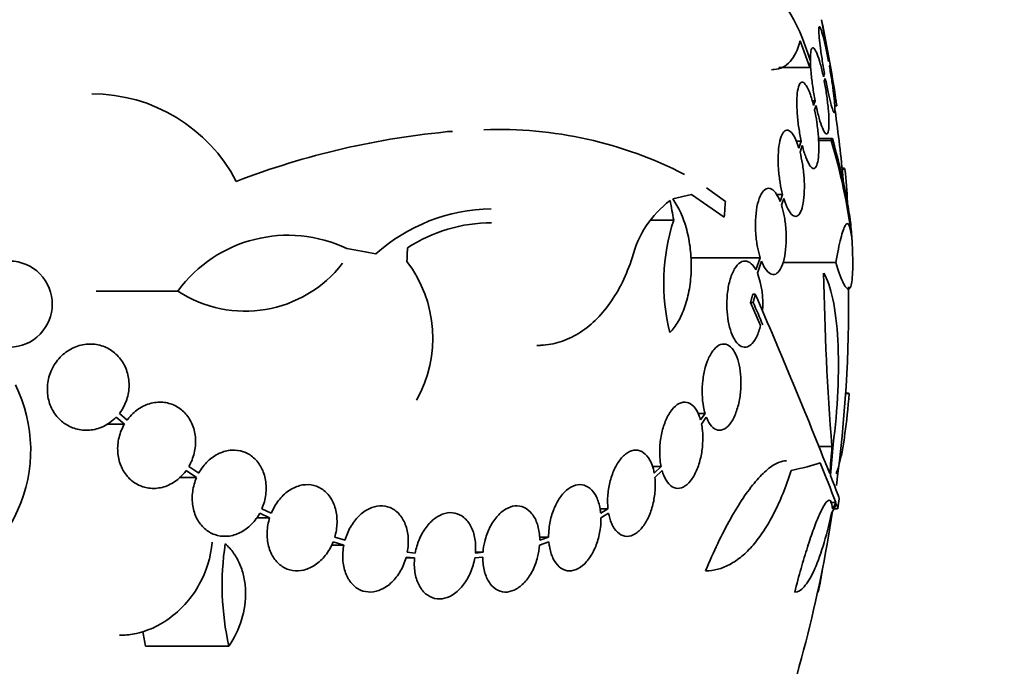
# Model space of a CAD drawing. Units: millimetres. Extents: x 0 to 1478, y 0 to 1758.
# Drawn here: x 1038 to 1059, y 791 to 805 of the extents above; entities that cross this region are included whole.
import ezdxf
from ezdxf import colors
from ezdxf.entities.mleader import LeaderData, LeaderLine
from ezdxf.math import Vec2, Vec3

# ---------------------------------------------------------------- set-up
doc = ezdxf.new("R2010")
doc.units = ezdxf.units.MM
doc.layers.add('DV3_Défaut', color=7, linetype='Continuous')
doc.layers.add('Défaut', color=7, linetype='Continuous')

# ---------------------------------------------------------------- blocks, each defined once
blk = doc.blocks.new('_DOT')
at = {"color": 0}
blk.add_line((0, 0), (-1, 0), dxfattribs=at)
at = {"color": 0, "const_width": 0.333}
blk.add_lwpolyline([(-0.1665, 0, 1), (0.1665, 0, 1)], format="xyb", close=True, dxfattribs=at)
blk = doc.blocks.new('SE2')
at = {"layer": 'DV3_Défaut', "color": 7, "linetype": 'Continuous', "lineweight": 35}
for p, q in [((1054.47, 804.448), (1054.675, 803.886)), ((1055.069, 804.029), (1055.064, 804.012)), ((1054.675, 803.886), (1054.025, 803.886)), ((1054.978, 803.761), (1054.956, 803.697)), ((1055.082, 803.913), (1055.087, 803.929)), ((1054.975, 803.6), (1054.996, 803.662)), ((1054.784, 803.192), (1054.722, 803.192)), ((1054.784, 803.192), (1054.751, 803.095)), ((1054.772, 803.004), (1054.803, 803.096)), ((1055.186, 803.086), (1055.235, 803.086)), ((1054.494, 802.351), (1054.388, 802.351)), ((1054.494, 802.351), (1054.444, 802.208)), ((1055.143, 802.407), (1054.853, 802.407)), ((1055.117, 802.365), (1054.854, 802.365)), ((1054.468, 802.123), (1054.515, 802.26)), ((1055.382, 801.789), (1055.345, 801.789)), ((1055.405, 801.765), (1055.347, 801.765)), ((1052.911, 801.092), (1052.515, 801.379)), ((1051.812, 801.145), (1052.201, 801.236)), ((1052.201, 801.236), (1052.888, 800.764)), ((1054.105, 801.237), (1053.976, 801.237)), ((1054.105, 801.237), (1054.054, 801.092)), ((1054.081, 801.016), (1054.13, 801.153)), ((1051.834, 800.703), (1051.363, 800.703)), ((1053.639, 799.92), (1052.183, 799.92)), ((1053.639, 799.92), (1053.548, 799.665)), ((1053.579, 799.6), (1053.666, 799.844)), ((1055.214, 799.821), (1054.109, 799.821)), ((1041.488, 799.224), (1039.785, 799.224)), ((1053.536, 799.157), (1053.482, 799.157)), ((1053.491, 798.986), (1053.437, 798.986)), ((1053.437, 798.986), (1053.643, 798.507)), ((1055.494, 797.087), (1055.419, 797.087)), ((1055.483, 797.091), (1055.42, 797.091)), ((1040.204, 796.595), (1040.376, 796.449)), ((1040.431, 796.533), (1040.269, 796.671)), ((1052.487, 796.671), (1052.337, 796.671)), ((1052.487, 796.671), (1052.392, 796.534)), ((1052.412, 796.449), (1052.513, 796.595)), ((1040.376, 796.449), (1040.005, 796.449)), ((1055.133, 795.979), (1054.864, 795.979)), ((1041.926, 795.426), (1041.718, 795.563)), ((1051.57, 795.563), (1051.388, 795.563)), ((1051.57, 795.563), (1051.427, 795.426)), ((1041.663, 795.479), (1041.881, 795.335)), ((1051.44, 795.335), (1051.59, 795.479)), ((1041.881, 795.335), (1041.518, 795.335)), ((1055.214, 794.811), (1055.1, 794.811)), ((1043.199, 794.591), (1043.404, 794.494)), ((1043.439, 794.59), (1043.243, 794.683)), ((1050.462, 794.683), (1050.297, 794.683)), ((1050.462, 794.683), (1050.31, 794.59)), ((1050.315, 794.494), (1050.475, 794.591)), ((1055.177, 794.682), (1055.252, 794.682)), ((1043.404, 794.494), (1043.127, 794.494)), ((1044.952, 793.925), (1044.692, 793.925)), ((1044.727, 793.99), (1044.952, 793.925)), ((1044.976, 794.024), (1044.761, 794.086)), ((1049.035, 793.925), (1049.229, 793.99)), ((1049.224, 794.086), (1049.036, 794.086)), ((1049.224, 794.086), (1049.038, 794.024)), ((1046.442, 793.757), (1046.276, 793.774)), ((1047.855, 793.774), (1047.696, 793.774)), ((1047.855, 793.774), (1047.696, 793.757)), ((1046.428, 793.657), (1046.251, 793.657)), ((1046.253, 793.674), (1046.428, 793.657)), ((1047.683, 793.657), (1047.85, 793.674)), ((1054.849, 792.943), (1054.835, 792.943)), ((1042.553, 791.814), (1040.817, 791.814))]:
    blk.add_line(p, q, dxfattribs=at)
for centre, radius, start, end in [((1026.983, 798.986), 28.55, 8.2814, 11.9014), ((1039.703, 799.952), 3.385, 27.4397, 90.0901), ((1026.983, 798.986), 28.5, 5.1385, 8.0852), ((1048.693, 785.932), 16.69, 95.0803, 111.0195), ((1048.208, 794.214), 8.38, 62.6645, 92.2794), ((1043.496, 798.852), 12.141, 7.1873, 16.8198), ((1046.232, 800.722), 9.232, 2.1949, 6.4864), ((1053.07, 799.388), 2.168, 127.2375, 165.8015), ((1048.084, 797.245), 3.696, 90.9551, 131.8702), ((1055.911, 799.385), 4.285, 162.0771, 193.8672), ((1048.037, 797.434), 3.214, 90.0338, 123.1557), ((1043.787, 797.535), 2.853, 64.4521, 143.7043), ((1026.983, 798.986), 28.6, 2.1988, 2.6102), ((1037.968, 798.951), 0.9, 221.36, 127.4282), ((1042.893, 801.373), 2.568, 236.8271, 322.3321), ((1044.156, 798.24), 2.652, 330.745, 37.2023), ((1051.819, 798.953), 1.875, 355.6486, 20.1998), ((1114.282, 800.594), 59.329, 180.95998, 184.46161), ((1026.983, 798.986), 28.5, 352.2987, 0.6535), ((930.686, 745.985), 133.863, 21.66995, 23.40401), ((917.565, 740.234), 148.08, 23.17886, 23.37571), ((1035.345, 795.91), 3.074, 285.2064, 26.1819), ((1018.06, 780.718), 39.737, 20.7724, 22.0542), ((1026.983, 798.986), 28.6, 351.3575, 351.7643), ((1026.983, 798.986), 28.5, 339.9948, 351.2052), ((1048.236, 793.084), 5.823, 171.4502, 192.5975), ((1046.452, 794.721), 8.584, 348.0449, 351.3665), ((1046.496, 793.013), 5.805, 188.8607, 191.9249)]:
    blk.add_arc(centre, radius, start, end, dxfattribs=at)
for centre, major_axis, ratio, start_param, end_param in [((1032.328, 800.994), (9.675, -25.752), 0.683401, 1.308519, 1.323961), ((1033.163, 796.648), (9.6, 25.376), 0.683087, -1.160194, -1.147525), ((1027.053, 799.674), (28.444, -2.896), 0.100784, 0.870023, 0.897516), ((1026.983, 797.745), (28.21, 0), 0.964615, 6.197488, 6.218252), ((1026.983, 797.793), (28.234, 0), 0.965206, 6.194343, 6.218239), ((1026.983, 795.992), (28.442, 0), 0.064363, -0.284192, -0.194363), ((1026.983, 795.271), (28.348, 0), 0.199989, -0.120164, -0.086359), ((1026.983, 795.359), (28.359, 0), 0.203621, -0.117963, -0.09496)]:
    blk.add_ellipse(centre, major_axis=major_axis, ratio=ratio, start_param=start_param, end_param=end_param, dxfattribs=at)
for points, knots in [([(1054.687, 804.02), (1054.405, 804.925), (1054.041, 805.479), (1053.695, 805.535), (1053.677, 805.537), (1053.659, 805.536)], [0, 0, 0, 0, 0.94766, 0.94766, 1, 1, 1, 1]), ([(1054.916, 804.886), (1054.916, 804.886), (1054.917, 804.881), (1054.919, 804.872), (1054.922, 804.855), (1054.928, 804.821), (1054.937, 804.773), (1054.945, 804.725), (1054.957, 804.662), (1054.97, 804.588), (1054.983, 804.514), (1054.998, 804.427), (1055.015, 804.335), (1055.032, 804.239), (1055.051, 804.134), (1055.069, 804.029)], [0, 0, 0, 0, 0.1137945, 0.1137945, 0.1137945, 0.3302678, 0.3302678, 0.3302678, 0.547805, 0.547805, 0.547805, 0.7681715, 0.7681715, 0.7681715, 1, 1, 1, 1]), ([(1055.064, 804.012), (1055.045, 804.113), (1055.025, 804.211), (1055.006, 804.299), (1054.987, 804.387), (1054.968, 804.468), (1054.951, 804.534), (1054.934, 804.599), (1054.918, 804.652), (1054.905, 804.688), (1054.892, 804.723), (1054.881, 804.742), (1054.873, 804.743), (1054.866, 804.745), (1054.861, 804.729), (1054.86, 804.696), (1054.859, 804.665), (1054.86, 804.617), (1054.865, 804.556), (1054.87, 804.496), (1054.878, 804.421), (1054.888, 804.339), (1054.899, 804.256), (1054.912, 804.163), (1054.927, 804.067), (1054.942, 803.968), (1054.96, 803.863), (1054.978, 803.761)], [0, 0, 0, 0, 0.113241, 0.113241, 0.113241, 0.226891, 0.226891, 0.226891, 0.340171, 0.340171, 0.340171, 0.451901, 0.451901, 0.451901, 0.561682, 0.561682, 0.561682, 0.670012, 0.670012, 0.670012, 0.778011, 0.778011, 0.778011, 0.886903, 0.886903, 0.886903, 1, 1, 1, 1]), ([(1053.872, 803.843), (1053.891, 803.843), (1053.91, 803.843), (1054.058, 803.857), (1054.169, 803.912), (1054.351, 804.111), (1054.422, 804.257), (1054.47, 804.448)], [0, 0, 0, 0, 0.066356, 0.066356, 0.533178, 0.533178, 1, 1, 1, 1]), ([(1054.956, 803.697), (1054.936, 803.794), (1054.914, 803.886), (1054.892, 803.966), (1054.87, 804.046), (1054.847, 804.116), (1054.826, 804.17), (1054.804, 804.223), (1054.784, 804.262), (1054.765, 804.283), (1054.747, 804.304), (1054.731, 804.307), (1054.719, 804.293), (1054.706, 804.278), (1054.697, 804.246), (1054.691, 804.199), (1054.685, 804.153), (1054.683, 804.091), (1054.685, 804.018), (1054.686, 803.946), (1054.691, 803.862), (1054.7, 803.773), (1054.708, 803.683), (1054.72, 803.586), (1054.734, 803.488), (1054.748, 803.389), (1054.765, 803.288), (1054.784, 803.192)], [0, 0, 0, 0, 0.114182, 0.114182, 0.114182, 0.22856, 0.22856, 0.22856, 0.343235, 0.343235, 0.343235, 0.456651, 0.456651, 0.456651, 0.567656, 0.567656, 0.567656, 0.67624, 0.67624, 0.67624, 0.783483, 0.783483, 0.783483, 0.890995, 0.890995, 0.890995, 1, 1, 1, 1]), ([(1054.996, 803.662), (1055.015, 803.562), (1055.035, 803.465), (1055.054, 803.377), (1055.073, 803.29), (1055.092, 803.21), (1055.109, 803.145), (1055.125, 803.081), (1055.141, 803.029), (1055.154, 802.995), (1055.167, 802.961), (1055.177, 802.943), (1055.184, 802.944), (1055.192, 802.944), (1055.196, 802.961), (1055.197, 802.995), (1055.198, 803.028), (1055.196, 803.077), (1055.191, 803.139), (1055.186, 803.2), (1055.178, 803.276), (1055.167, 803.359), (1055.157, 803.442), (1055.143, 803.536), (1055.129, 803.632), (1055.114, 803.724), (1055.098, 803.82), (1055.082, 803.913)], [0, 0, 0, 0, 0.114352, 0.114352, 0.114352, 0.229095, 0.229095, 0.229095, 0.343393, 0.343393, 0.343393, 0.456085, 0.456085, 0.456085, 0.566848, 0.566848, 0.566848, 0.676226, 0.676226, 0.676226, 0.78533, 0.78533, 0.78533, 0.895351, 0.895351, 0.895351, 1, 1, 1, 1]), ([(1055.087, 803.929), (1055.105, 803.828), (1055.123, 803.726), (1055.14, 803.632), (1055.157, 803.538), (1055.172, 803.45), (1055.186, 803.375), (1055.199, 803.3), (1055.21, 803.236), (1055.219, 803.189), (1055.227, 803.142), (1055.233, 803.11), (1055.235, 803.096), (1055.236, 803.089), (1055.237, 803.086), (1055.237, 803.086)], [0, 0, 0, 0, 0.227714, 0.227714, 0.227714, 0.455696, 0.455696, 0.455696, 0.681777, 0.681777, 0.681777, 0.904389, 0.904389, 0.904389, 1, 1, 1, 1]), ([(1054.751, 803.095), (1054.728, 803.187), (1054.703, 803.272), (1054.677, 803.342), (1054.651, 803.412), (1054.624, 803.469), (1054.598, 803.51), (1054.572, 803.55), (1054.546, 803.575), (1054.522, 803.58), (1054.499, 803.586), (1054.478, 803.573), (1054.46, 803.542), (1054.442, 803.512), (1054.428, 803.465), (1054.418, 803.403), (1054.409, 803.344), (1054.403, 803.269), (1054.402, 803.186), (1054.401, 803.105), (1054.404, 803.013), (1054.411, 802.919), (1054.418, 802.825), (1054.429, 802.725), (1054.443, 802.629), (1054.457, 802.534), (1054.475, 802.439), (1054.494, 802.351)], [0, 0, 0, 0, 0.11516, 0.11516, 0.11516, 0.230397, 0.230397, 0.230397, 0.346745, 0.346745, 0.346745, 0.462189, 0.462189, 0.462189, 0.574664, 0.574664, 0.574664, 0.68354, 0.68354, 0.68354, 0.789887, 0.789887, 0.789887, 0.895812, 0.895812, 0.895812, 1, 1, 1, 1]), ([(1054.803, 803.096), (1054.824, 803), (1054.846, 802.908), (1054.868, 802.829), (1054.89, 802.75), (1054.913, 802.681), (1054.934, 802.628), (1054.955, 802.575), (1054.976, 802.538), (1054.994, 802.518), (1055.011, 802.499), (1055.027, 802.497), (1055.039, 802.512), (1055.051, 802.528), (1055.061, 802.561), (1055.066, 802.609), (1055.071, 802.657), (1055.073, 802.72), (1055.071, 802.793), (1055.07, 802.866), (1055.064, 802.951), (1055.056, 803.041), (1055.047, 803.131), (1055.036, 803.229), (1055.021, 803.326), (1055.008, 803.418), (1054.992, 803.511), (1054.975, 803.6)], [0, 0, 0, 0, 0.115202, 0.115202, 0.115202, 0.2306, 0.2306, 0.2306, 0.346198, 0.346198, 0.346198, 0.460423, 0.460423, 0.460423, 0.572214, 0.572214, 0.572214, 0.681651, 0.681651, 0.681651, 0.789836, 0.789836, 0.789836, 0.898339, 0.898339, 0.898339, 1, 1, 1, 1]), ([(1054.515, 802.26), (1054.538, 802.169), (1054.564, 802.085), (1054.59, 802.015), (1054.616, 801.946), (1054.643, 801.889), (1054.669, 801.85), (1054.695, 801.81), (1054.721, 801.787), (1054.744, 801.782), (1054.767, 801.778), (1054.788, 801.792), (1054.805, 801.823), (1054.822, 801.854), (1054.836, 801.902), (1054.846, 801.964), (1054.855, 802.025), (1054.86, 802.1), (1054.861, 802.183), (1054.862, 802.265), (1054.859, 802.357), (1054.851, 802.452), (1054.844, 802.546), (1054.833, 802.646), (1054.819, 802.742), (1054.806, 802.832), (1054.79, 802.921), (1054.772, 803.004)], [0, 0, 0, 0, 0.116012, 0.116012, 0.116012, 0.232107, 0.232107, 0.232107, 0.349198, 0.349198, 0.349198, 0.465206, 0.465206, 0.465206, 0.578175, 0.578175, 0.578175, 0.687624, 0.687624, 0.687624, 0.794677, 0.794677, 0.794677, 0.901382, 0.901382, 0.901382, 1, 1, 1, 1]), ([(1054.444, 802.208), (1054.418, 802.293), (1054.389, 802.367), (1054.359, 802.425), (1054.329, 802.483), (1054.297, 802.527), (1054.265, 802.553), (1054.234, 802.579), (1054.202, 802.587), (1054.172, 802.576), (1054.143, 802.565), (1054.116, 802.536), (1054.093, 802.489), (1054.071, 802.443), (1054.052, 802.38), (1054.038, 802.304), (1054.025, 802.232), (1054.017, 802.146), (1054.014, 802.055), (1054.011, 801.966), (1054.013, 801.869), (1054.02, 801.773), (1054.026, 801.677), (1054.038, 801.579), (1054.053, 801.486), (1054.067, 801.399), (1054.085, 801.314), (1054.105, 801.237)], [0, 0, 0, 0, 0.116577, 0.116577, 0.116577, 0.233134, 0.233134, 0.233134, 0.35179, 0.35179, 0.35179, 0.469875, 0.469875, 0.469875, 0.584161, 0.584161, 0.584161, 0.693299, 0.693299, 0.693299, 0.798489, 0.798489, 0.798489, 0.902569, 0.902569, 0.902569, 1, 1, 1, 1]), ([(1055.554, 800.279), (1055.552, 800.322), (1055.549, 800.366), (1055.535, 800.539), (1055.519, 800.677), (1055.476, 800.971), (1055.448, 801.128), (1055.347, 801.628), (1055.257, 801.998), (1055.143, 802.407)], [0, 0, 0, 0, 0.082823, 0.082823, 0.312117, 0.312117, 0.541411, 0.541411, 1, 1, 1, 1]), ([(1054.13, 801.153), (1054.156, 801.068), (1054.185, 800.994), (1054.216, 800.936), (1054.246, 800.877), (1054.278, 800.834), (1054.31, 800.809), (1054.341, 800.783), (1054.373, 800.775), (1054.402, 800.786), (1054.431, 800.797), (1054.458, 800.827), (1054.481, 800.874), (1054.503, 800.92), (1054.521, 800.983), (1054.534, 801.058), (1054.547, 801.131), (1054.555, 801.216), (1054.558, 801.308), (1054.561, 801.397), (1054.559, 801.494), (1054.552, 801.59), (1054.545, 801.686), (1054.534, 801.785), (1054.519, 801.878), (1054.505, 801.964), (1054.488, 802.047), (1054.468, 802.123)], [0, 0, 0, 0, 0.116869, 0.116869, 0.116869, 0.233725, 0.233725, 0.233725, 0.35257, 0.35257, 0.35257, 0.470627, 0.470627, 0.470627, 0.584806, 0.584806, 0.584806, 0.693965, 0.693965, 0.693965, 0.799364, 0.799364, 0.799364, 0.903724, 0.903724, 0.903724, 1, 1, 1, 1]), ([(1054.054, 801.092), (1054.024, 801.168), (1053.99, 801.231), (1053.955, 801.277), (1053.92, 801.323), (1053.882, 801.352), (1053.845, 801.363), (1053.807, 801.374), (1053.769, 801.366), (1053.733, 801.339), (1053.698, 801.312), (1053.665, 801.266), (1053.637, 801.203), (1053.61, 801.143), (1053.587, 801.066), (1053.57, 800.978), (1053.555, 800.895), (1053.544, 800.801), (1053.54, 800.703), (1053.536, 800.61), (1053.538, 800.512), (1053.545, 800.416), (1053.553, 800.321), (1053.565, 800.227), (1053.582, 800.14), (1053.598, 800.061), (1053.617, 799.986), (1053.639, 799.92)], [0, 0, 0, 0, 0.118127, 0.118127, 0.118127, 0.236144, 0.236144, 0.236144, 0.357418, 0.357418, 0.357418, 0.478345, 0.478345, 0.478345, 0.594269, 0.594269, 0.594269, 0.703079, 0.703079, 0.703079, 0.80636, 0.80636, 0.80636, 0.907974, 0.907974, 0.907974, 1, 1, 1, 1]), ([(1051.751, 798.358), (1051.816, 798.421), (1051.874, 798.498), (1051.981, 798.68), (1052.028, 798.786), (1052.106, 799.015), (1052.138, 799.141), (1052.182, 799.404), (1052.195, 799.54), (1052.202, 799.822), (1052.195, 799.963), (1052.164, 800.239), (1052.138, 800.376), (1052.071, 800.63), (1052.028, 800.751), (1051.93, 800.967), (1051.874, 801.062), (1051.812, 801.145)], [0, 0, 0, 0, 0.125, 0.125, 0.25, 0.25, 0.375, 0.375, 0.5, 0.5, 0.625, 0.625, 0.75, 0.75, 0.875, 0.875, 1, 1, 1, 1]), ([(1053.666, 799.844), (1053.696, 799.767), (1053.731, 799.704), (1053.767, 799.658), (1053.802, 799.613), (1053.84, 799.583), (1053.877, 799.573), (1053.915, 799.561), (1053.953, 799.569), (1053.988, 799.596), (1054.023, 799.623), (1054.056, 799.67), (1054.084, 799.732), (1054.11, 799.793), (1054.133, 799.87), (1054.149, 799.957), (1054.164, 800.04), (1054.174, 800.134), (1054.178, 800.232), (1054.182, 800.325), (1054.18, 800.424), (1054.173, 800.52), (1054.166, 800.615), (1054.153, 800.709), (1054.137, 800.796), (1054.122, 800.875), (1054.103, 800.95), (1054.081, 801.016)], [0, 0, 0, 0, 0.118366, 0.118366, 0.118366, 0.236629, 0.236629, 0.236629, 0.358005, 0.358005, 0.358005, 0.478705, 0.478705, 0.478705, 0.594269, 0.594269, 0.594269, 0.702927, 0.702927, 0.702927, 0.806353, 0.806353, 0.806353, 0.908212, 0.908212, 0.908212, 1, 1, 1, 1]), ([(1055.541, 800.371), (1055.527, 800.492), (1055.51, 800.571), (1055.477, 800.626), (1055.466, 800.634), (1055.44, 800.629), (1055.413, 800.602), (1055.384, 800.533), (1055.352, 800.443), (1055.336, 800.387), (1055.286, 800.193), (1055.251, 800.026), (1055.214, 799.821)], [0, 0, 0, 0, 0.25, 0.25, 0.375, 0.375, 0.5, 0.625, 0.625, 0.75, 0.75, 1, 1, 1, 1]), ([(1055.214, 799.821), (1055.275, 799.62), (1055.33, 799.473), (1055.401, 799.333), (1055.423, 799.3), (1055.463, 799.263), (1055.48, 799.259), (1055.511, 799.281), (1055.524, 799.306), (1055.546, 799.386), (1055.554, 799.44), (1055.57, 799.642), (1055.571, 799.834), (1055.562, 800.075)], [0, 0, 0, 0, 0.25, 0.25, 0.375, 0.375, 0.5, 0.5, 0.625, 0.625, 0.75, 0.75, 1, 1, 1, 1]), ([(1048.981, 798.09), (1049.009, 798.09), (1049.037, 798.09), (1049.202, 798.099), (1049.336, 798.124), (1049.596, 798.206), (1049.724, 798.265), (1049.969, 798.415), (1050.085, 798.506), (1050.304, 798.716), (1050.407, 798.837), (1050.695, 799.242), (1050.85, 799.558), (1050.968, 799.92)], [0, 0, 0, 0, 0.033312, 0.033312, 0.194427, 0.194427, 0.355542, 0.355542, 0.516656, 0.516656, 0.677771, 0.677771, 1, 1, 1, 1]), ([(1053.548, 799.665), (1053.527, 799.704), (1053.504, 799.737), (1053.481, 799.764), (1053.442, 799.808), (1053.4, 799.836), (1053.358, 799.846), (1053.313, 799.857), (1053.267, 799.848), (1053.224, 799.821), (1053.18, 799.792), (1053.137, 799.744), (1053.098, 799.678), (1053.062, 799.615), (1053.029, 799.533), (1053.003, 799.44), (1052.979, 799.354), (1052.962, 799.256), (1052.951, 799.154), (1052.942, 799.06), (1052.939, 798.96), (1052.943, 798.863), (1052.947, 798.771), (1052.957, 798.679), (1052.972, 798.594), (1052.987, 798.509), (1053.009, 798.429), (1053.034, 798.361), (1053.06, 798.288), (1053.092, 798.226), (1053.125, 798.178), (1053.162, 798.126), (1053.202, 798.089), (1053.243, 798.069), (1053.286, 798.048), (1053.331, 798.045), (1053.375, 798.061), (1053.42, 798.078), (1053.464, 798.115), (1053.504, 798.17), (1053.543, 798.224), (1053.579, 798.297), (1053.608, 798.383), (1053.621, 798.422), (1053.633, 798.463), (1053.643, 798.507)], [0, 0, 0, 0, 0.044018, 0.044018, 0.044018, 0.116563, 0.116563, 0.116563, 0.19278, 0.19278, 0.19278, 0.270491, 0.270491, 0.270491, 0.345486, 0.345486, 0.345486, 0.414748, 0.414748, 0.414748, 0.478506, 0.478506, 0.478506, 0.539598, 0.539598, 0.539598, 0.601467, 0.601467, 0.601467, 0.666899, 0.666899, 0.666899, 0.737444, 0.737444, 0.737444, 0.812823, 0.812823, 0.812823, 0.890508, 0.890508, 0.890508, 0.966419, 0.966419, 0.966419, 1, 1, 1, 1]), ([(1054.962, 799.6), (1055.114, 799.356), (1055.221, 798.852), (1055.293, 797.542), (1055.257, 796.755), (1055.157, 796.024)], [0, 0, 0, 0, 0.5, 0.5, 1, 1, 1, 1]), ([(1040.269, 796.671), (1040.279, 796.683), (1040.288, 796.696), (1040.297, 796.709), (1040.356, 796.795), (1040.404, 796.893), (1040.433, 796.996), (1040.461, 797.093), (1040.474, 797.196), (1040.47, 797.297), (1040.467, 797.393), (1040.448, 797.49), (1040.416, 797.578), (1040.398, 797.626), (1040.377, 797.671), (1040.352, 797.714), (1040.304, 797.798), (1040.241, 797.873), (1040.17, 797.933), (1040.099, 797.994), (1040.017, 798.041), (1039.931, 798.072), (1039.843, 798.104), (1039.747, 798.12), (1039.653, 798.119), (1039.554, 798.118), (1039.454, 798.098), (1039.359, 798.062), (1039.263, 798.024), (1039.171, 797.968), (1039.091, 797.897), (1039.012, 797.827), (1038.942, 797.741), (1038.889, 797.646), (1038.839, 797.555), (1038.802, 797.454), (1038.782, 797.35), (1038.764, 797.252), (1038.761, 797.15), (1038.774, 797.052), (1038.787, 796.958), (1038.814, 796.865), (1038.854, 796.782), (1038.894, 796.699), (1038.947, 796.623), (1039.01, 796.559), (1039.074, 796.493), (1039.149, 796.439), (1039.229, 796.4), (1039.313, 796.358), (1039.405, 796.332), (1039.498, 796.323), (1039.595, 796.313), (1039.695, 796.322), (1039.791, 796.347), (1039.89, 796.374), (1039.986, 796.419), (1040.072, 796.481), (1040.119, 796.514), (1040.163, 796.552), (1040.204, 796.595)], [0, 0, 0, 0, 0.008456, 0.008456, 0.008456, 0.064994, 0.064994, 0.064994, 0.118375, 0.118375, 0.118375, 0.169377, 0.169377, 0.169377, 0.196435, 0.196435, 0.196435, 0.249978, 0.249978, 0.249978, 0.303382, 0.303382, 0.303382, 0.358917, 0.358917, 0.358917, 0.41709, 0.41709, 0.41709, 0.476512, 0.476512, 0.476512, 0.535016, 0.535016, 0.535016, 0.59074, 0.59074, 0.59074, 0.643277, 0.643277, 0.643277, 0.693783, 0.693783, 0.693783, 0.744151, 0.744151, 0.744151, 0.796149, 0.796149, 0.796149, 0.850893, 0.850893, 0.850893, 0.908474, 0.908474, 0.908474, 0.96776, 0.96776, 0.96776, 1, 1, 1, 1]), ([(1052.513, 796.595), (1052.516, 796.589), (1052.518, 796.582), (1052.521, 796.576), (1052.549, 796.506), (1052.584, 796.448), (1052.622, 796.406), (1052.662, 796.361), (1052.707, 796.333), (1052.753, 796.323), (1052.8, 796.313), (1052.849, 796.322), (1052.897, 796.35), (1052.945, 796.378), (1052.992, 796.426), (1053.035, 796.491), (1053.075, 796.552), (1053.113, 796.631), (1053.143, 796.72), (1053.172, 796.802), (1053.195, 796.897), (1053.211, 796.994), (1053.226, 797.087), (1053.234, 797.185), (1053.236, 797.28), (1053.238, 797.374), (1053.232, 797.467), (1053.221, 797.553), (1053.21, 797.642), (1053.191, 797.725), (1053.168, 797.797), (1053.143, 797.872), (1053.112, 797.938), (1053.078, 797.988), (1053.041, 798.042), (1052.999, 798.08), (1052.955, 798.101), (1052.909, 798.122), (1052.86, 798.125), (1052.812, 798.108), (1052.763, 798.091), (1052.714, 798.055), (1052.669, 798), (1052.625, 797.948), (1052.584, 797.877), (1052.549, 797.794), (1052.528, 797.744), (1052.509, 797.688), (1052.492, 797.629), (1052.469, 797.544), (1052.451, 797.452), (1052.44, 797.358), (1052.429, 797.264), (1052.425, 797.167), (1052.428, 797.074), (1052.43, 796.98), (1052.44, 796.889), (1052.455, 796.807), (1052.464, 796.759), (1052.475, 796.713), (1052.487, 796.671)], [0, 0, 0, 0, 0.004728, 0.004728, 0.004728, 0.059627, 0.059627, 0.059627, 0.11775, 0.11775, 0.11775, 0.177855, 0.177855, 0.177855, 0.237526, 0.237526, 0.237526, 0.294308, 0.294308, 0.294308, 0.347256, 0.347256, 0.347256, 0.397419, 0.397419, 0.397419, 0.446935, 0.446935, 0.446935, 0.497931, 0.497931, 0.497931, 0.551893, 0.551893, 0.551893, 0.609255, 0.609255, 0.609255, 0.669057, 0.669057, 0.669057, 0.729051, 0.729051, 0.729051, 0.786691, 0.786691, 0.786691, 0.82154, 0.82154, 0.82154, 0.871361, 0.871361, 0.871361, 0.921184, 0.921184, 0.921184, 0.971091, 0.971091, 0.971091, 1, 1, 1, 1]), ([(1055.22, 795.412), (1055.224, 795.422), (1055.228, 795.432), (1055.253, 795.494), (1055.274, 795.56), (1055.313, 795.717), (1055.333, 795.807), (1055.371, 796.014), (1055.389, 796.129), (1055.44, 796.498), (1055.47, 796.783), (1055.494, 797.087)], [0, 0, 0, 0, 0.04097, 0.04097, 0.232776, 0.232776, 0.424582, 0.424582, 0.616388, 0.616388, 1, 1, 1, 1]), ([(1041.718, 795.563), (1041.768, 795.649), (1041.807, 795.744), (1041.831, 795.843), (1041.855, 795.941), (1041.864, 796.045), (1041.858, 796.145), (1041.852, 796.242), (1041.83, 796.338), (1041.796, 796.425), (1041.762, 796.511), (1041.714, 796.59), (1041.656, 796.657), (1041.599, 796.724), (1041.529, 796.779), (1041.455, 796.82), (1041.378, 796.862), (1041.293, 796.889), (1041.207, 796.9), (1041.117, 796.912), (1041.024, 796.906), (1040.934, 796.883), (1040.842, 796.86), (1040.75, 796.819), (1040.667, 796.763), (1040.583, 796.706), (1040.506, 796.632), (1040.442, 796.548), (1040.438, 796.543), (1040.435, 796.538), (1040.431, 796.533)], [0, 0, 0, 0, 0.109417, 0.109417, 0.109417, 0.219125, 0.219125, 0.219125, 0.325942, 0.325942, 0.325942, 0.430734, 0.430734, 0.430734, 0.536278, 0.536278, 0.536278, 0.644949, 0.644949, 0.644949, 0.757955, 0.757955, 0.757955, 0.874829, 0.874829, 0.874829, 0.993339, 0.993339, 0.993339, 1, 1, 1, 1]), ([(1052.392, 796.534), (1052.382, 796.57), (1052.37, 796.604), (1052.358, 796.636), (1052.328, 796.709), (1052.291, 796.769), (1052.25, 796.814), (1052.207, 796.86), (1052.158, 796.89), (1052.108, 796.901), (1052.057, 796.912), (1052.002, 796.904), (1051.948, 796.878), (1051.896, 796.851), (1051.843, 796.806), (1051.795, 796.746), (1051.749, 796.688), (1051.706, 796.614), (1051.67, 796.53), (1051.635, 796.45), (1051.606, 796.358), (1051.585, 796.263), (1051.564, 796.171), (1051.55, 796.073), (1051.544, 795.978), (1051.538, 795.882), (1051.54, 795.786), (1051.55, 795.697), (1051.555, 795.65), (1051.561, 795.606), (1051.57, 795.563)], [0, 0, 0, 0, 0.049823, 0.049823, 0.049823, 0.16414, 0.16414, 0.16414, 0.282747, 0.282747, 0.282747, 0.402596, 0.402596, 0.402596, 0.519801, 0.519801, 0.519801, 0.631726, 0.631726, 0.631726, 0.738419, 0.738419, 0.738419, 0.842251, 0.842251, 0.842251, 0.946487, 0.946487, 0.946487, 1, 1, 1, 1]), ([(1040.376, 796.449), (1040.325, 796.363), (1040.286, 796.267), (1040.262, 796.169), (1040.238, 796.071), (1040.229, 795.967), (1040.235, 795.867), (1040.241, 795.77), (1040.262, 795.673), (1040.297, 795.586), (1040.331, 795.501), (1040.379, 795.422), (1040.436, 795.355), (1040.494, 795.289), (1040.563, 795.233), (1040.638, 795.192), (1040.715, 795.15), (1040.8, 795.123), (1040.886, 795.112), (1040.976, 795.1), (1041.07, 795.106), (1041.159, 795.128), (1041.252, 795.151), (1041.344, 795.193), (1041.427, 795.249), (1041.511, 795.305), (1041.588, 795.379), (1041.652, 795.464), (1041.656, 795.469), (1041.66, 795.474), (1041.663, 795.479)], [0, 0, 0, 0, 0.109455, 0.109455, 0.109455, 0.21921, 0.21921, 0.21921, 0.325956, 0.325956, 0.325956, 0.430572, 0.430572, 0.430572, 0.53598, 0.53598, 0.53598, 0.644654, 0.644654, 0.644654, 0.757785, 0.757785, 0.757785, 0.87478, 0.87478, 0.87478, 0.993264, 0.993264, 0.993264, 1, 1, 1, 1]), ([(1051.59, 795.479), (1051.6, 795.442), (1051.612, 795.407), (1051.625, 795.375), (1051.655, 795.303), (1051.692, 795.242), (1051.733, 795.198), (1051.776, 795.152), (1051.825, 795.122), (1051.875, 795.111), (1051.926, 795.1), (1051.981, 795.107), (1052.034, 795.134), (1052.086, 795.16), (1052.139, 795.205), (1052.186, 795.266), (1052.232, 795.324), (1052.275, 795.398), (1052.311, 795.482), (1052.346, 795.562), (1052.375, 795.654), (1052.396, 795.748), (1052.417, 795.84), (1052.431, 795.938), (1052.437, 796.034), (1052.443, 796.129), (1052.441, 796.225), (1052.432, 796.314), (1052.428, 796.361), (1052.421, 796.406), (1052.412, 796.449)], [0, 0, 0, 0, 0.050311, 0.050311, 0.050311, 0.164294, 0.164294, 0.164294, 0.282601, 0.282601, 0.282601, 0.402362, 0.402362, 0.402362, 0.519671, 0.519671, 0.519671, 0.631665, 0.631665, 0.631665, 0.738216, 0.738216, 0.738216, 0.84175, 0.84175, 0.84175, 0.945712, 0.945712, 0.945712, 1, 1, 1, 1]), ([(1043.243, 794.683), (1043.283, 794.776), (1043.31, 794.877), (1043.323, 794.977), (1043.336, 795.078), (1043.334, 795.181), (1043.318, 795.278), (1043.302, 795.373), (1043.271, 795.464), (1043.229, 795.544), (1043.187, 795.622), (1043.132, 795.692), (1043.069, 795.747), (1043.006, 795.803), (1042.933, 795.845), (1042.856, 795.871), (1042.778, 795.898), (1042.694, 795.909), (1042.61, 795.904), (1042.524, 795.899), (1042.437, 795.876), (1042.354, 795.838), (1042.27, 795.799), (1042.188, 795.743), (1042.116, 795.675), (1042.043, 795.605), (1041.979, 795.521), (1041.927, 795.429), (1041.927, 795.428), (1041.926, 795.427), (1041.926, 795.426)], [0, 0, 0, 0, 0.111048, 0.111048, 0.111048, 0.222336, 0.222336, 0.222336, 0.331316, 0.331316, 0.331316, 0.438344, 0.438344, 0.438344, 0.545443, 0.545443, 0.545443, 0.654526, 0.654526, 0.654526, 0.766724, 0.766724, 0.766724, 0.881943, 0.881943, 0.881943, 0.998766, 0.998766, 0.998766, 1, 1, 1, 1]), ([(1051.427, 795.426), (1051.42, 795.463), (1051.412, 795.497), (1051.403, 795.531), (1051.379, 795.613), (1051.346, 795.686), (1051.307, 795.744), (1051.266, 795.803), (1051.218, 795.848), (1051.166, 795.875), (1051.114, 795.902), (1051.056, 795.911), (1050.998, 795.901), (1050.941, 795.892), (1050.882, 795.864), (1050.826, 795.819), (1050.771, 795.776), (1050.719, 795.716), (1050.672, 795.644), (1050.627, 795.575), (1050.586, 795.492), (1050.553, 795.403), (1050.521, 795.316), (1050.495, 795.22), (1050.478, 795.124), (1050.462, 795.028), (1050.453, 794.928), (1050.454, 794.834), (1050.454, 794.782), (1050.457, 794.732), (1050.462, 794.683)], [0, 0, 0, 0, 0.045596, 0.045596, 0.045596, 0.160023, 0.160023, 0.160023, 0.277307, 0.277307, 0.277307, 0.39504, 0.39504, 0.39504, 0.510481, 0.510481, 0.510481, 0.621983, 0.621983, 0.621983, 0.729812, 0.729812, 0.729812, 0.835817, 0.835817, 0.835817, 0.942443, 0.942443, 0.942443, 1, 1, 1, 1]), ([(1052.499, 793.385), (1052.665, 793.789), (1052.837, 794.148), (1053.104, 794.626), (1053.193, 794.771), (1053.368, 795.032), (1053.455, 795.148), (1053.626, 795.35), (1053.711, 795.435), (1053.871, 795.568), (1053.948, 795.617), (1054.08, 795.671), (1054.135, 795.683), (1054.187, 795.683)], [0, 0, 0, 0, 0.2951, 0.2951, 0.44265, 0.44265, 0.590199, 0.590199, 0.737749, 0.737749, 0.885299, 0.885299, 1, 1, 1, 1]), ([(1054.284, 795.479), (1054.178, 795.143), (1054.058, 794.847), (1053.858, 794.457), (1053.788, 794.335), (1053.642, 794.113), (1053.567, 794.014), (1053.414, 793.836), (1053.335, 793.758), (1053.173, 793.623), (1053.09, 793.566), (1052.84, 793.43), (1052.671, 793.385), (1052.499, 793.385)], [0, 0, 0, 0, 0.25, 0.25, 0.375, 0.375, 0.5, 0.5, 0.625, 0.625, 0.75, 0.75, 1, 1, 1, 1]), ([(1041.881, 795.335), (1041.84, 795.243), (1041.812, 795.142), (1041.798, 795.041), (1041.784, 794.941), (1041.785, 794.837), (1041.8, 794.74), (1041.816, 794.645), (1041.846, 794.553), (1041.888, 794.473), (1041.929, 794.394), (1041.983, 794.323), (1042.046, 794.268), (1042.108, 794.212), (1042.181, 794.169), (1042.257, 794.141), (1042.335, 794.114), (1042.419, 794.102), (1042.503, 794.106), (1042.589, 794.111), (1042.677, 794.132), (1042.76, 794.169), (1042.845, 794.208), (1042.927, 794.263), (1042.999, 794.33), (1043.072, 794.399), (1043.137, 794.483), (1043.189, 794.574), (1043.192, 794.58), (1043.196, 794.586), (1043.199, 794.591)], [0, 0, 0, 0, 0.110519, 0.110519, 0.110519, 0.221283, 0.221283, 0.221283, 0.329667, 0.329667, 0.329667, 0.435982, 0.435982, 0.435982, 0.542314, 0.542314, 0.542314, 0.650658, 0.650658, 0.650658, 0.762169, 0.762169, 0.762169, 0.876722, 0.876722, 0.876722, 0.992845, 0.992845, 0.992845, 1, 1, 1, 1]), ([(1044.761, 794.086), (1044.79, 794.184), (1044.807, 794.288), (1044.809, 794.388), (1044.812, 794.489), (1044.8, 794.59), (1044.775, 794.681), (1044.751, 794.771), (1044.712, 794.855), (1044.663, 794.926), (1044.615, 794.996), (1044.555, 795.054), (1044.488, 795.097), (1044.422, 795.139), (1044.348, 795.167), (1044.271, 795.179), (1044.194, 795.19), (1044.112, 795.185), (1044.033, 795.165), (1043.952, 795.143), (1043.872, 795.105), (1043.798, 795.054), (1043.722, 795.001), (1043.651, 794.933), (1043.59, 794.854), (1043.53, 794.776), (1043.478, 794.685), (1043.439, 794.59)], [0, 0, 0, 0, 0.11235, 0.11235, 0.11235, 0.2249, 0.2249, 0.2249, 0.335615, 0.335615, 0.335615, 0.444364, 0.444364, 0.444364, 0.552512, 0.552512, 0.552512, 0.661621, 0.661621, 0.661621, 0.772839, 0.772839, 0.772839, 0.886473, 0.886473, 0.886473, 1, 1, 1, 1]), ([(1050.31, 794.59), (1050.307, 794.62), (1050.303, 794.65), (1050.298, 794.679), (1050.282, 794.77), (1050.256, 794.855), (1050.222, 794.927), (1050.187, 794.999), (1050.142, 795.059), (1050.091, 795.103), (1050.04, 795.146), (1049.982, 795.173), (1049.921, 795.182), (1049.862, 795.19), (1049.798, 795.181), (1049.735, 795.154), (1049.674, 795.128), (1049.613, 795.085), (1049.556, 795.028), (1049.501, 794.972), (1049.449, 794.901), (1049.404, 794.822), (1049.36, 794.743), (1049.322, 794.654), (1049.293, 794.561), (1049.264, 794.467), (1049.244, 794.368), (1049.233, 794.27), (1049.226, 794.208), (1049.223, 794.146), (1049.224, 794.086)], [0, 0, 0, 0, 0.035678, 0.035678, 0.035678, 0.150134, 0.150134, 0.150134, 0.26632, 0.26632, 0.26632, 0.382324, 0.382324, 0.382324, 0.496274, 0.496274, 0.496274, 0.607276, 0.607276, 0.607276, 0.715807, 0.715807, 0.715807, 0.823381, 0.823381, 0.823381, 0.93182, 0.93182, 0.93182, 1, 1, 1, 1]), ([(1050.475, 794.591), (1050.481, 794.555), (1050.489, 794.52), (1050.499, 794.487), (1050.522, 794.404), (1050.555, 794.33), (1050.594, 794.271), (1050.633, 794.211), (1050.681, 794.166), (1050.733, 794.138), (1050.784, 794.11), (1050.842, 794.1), (1050.9, 794.108), (1050.957, 794.117), (1051.016, 794.144), (1051.072, 794.188), (1051.126, 794.23), (1051.179, 794.289), (1051.226, 794.361), (1051.272, 794.429), (1051.313, 794.512), (1051.346, 794.6), (1051.379, 794.687), (1051.405, 794.782), (1051.422, 794.878), (1051.44, 794.974), (1051.449, 795.073), (1051.449, 795.168), (1051.449, 795.225), (1051.446, 795.282), (1051.44, 795.335)], [0, 0, 0, 0, 0.045214, 0.045214, 0.045214, 0.158699, 0.158699, 0.158699, 0.275117, 0.275117, 0.275117, 0.392197, 0.392197, 0.392197, 0.507167, 0.507167, 0.507167, 0.618202, 0.618202, 0.618202, 0.725418, 0.725418, 0.725418, 0.830667, 0.830667, 0.830667, 0.936493, 0.936493, 0.936493, 1, 1, 1, 1]), ([(1046.276, 793.774), (1046.295, 793.875), (1046.301, 793.979), (1046.294, 794.077), (1046.287, 794.175), (1046.267, 794.271), (1046.234, 794.355), (1046.201, 794.438), (1046.156, 794.513), (1046.102, 794.573), (1046.049, 794.631), (1045.986, 794.677), (1045.918, 794.705), (1045.85, 794.734), (1045.776, 794.746), (1045.702, 794.742), (1045.627, 794.738), (1045.55, 794.717), (1045.477, 794.682), (1045.402, 794.646), (1045.33, 794.593), (1045.265, 794.529), (1045.199, 794.464), (1045.14, 794.385), (1045.09, 794.299), (1045.042, 794.214), (1045.003, 794.12), (1044.976, 794.024)], [0, 0, 0, 0, 0.113459, 0.113459, 0.113459, 0.227083, 0.227083, 0.227083, 0.339314, 0.339314, 0.339314, 0.449573, 0.449573, 0.449573, 0.558616, 0.558616, 0.558616, 0.667687, 0.667687, 0.667687, 0.777983, 0.777983, 0.777983, 0.890197, 0.890197, 0.890197, 1, 1, 1, 1]), ([(1049.038, 794.024), (1049.038, 794.043), (1049.038, 794.061), (1049.037, 794.08), (1049.032, 794.178), (1049.016, 794.274), (1048.989, 794.357), (1048.962, 794.442), (1048.923, 794.517), (1048.877, 794.577), (1048.83, 794.636), (1048.774, 794.682), (1048.714, 794.71), (1048.654, 794.737), (1048.588, 794.748), (1048.521, 794.741), (1048.455, 794.734), (1048.387, 794.71), (1048.322, 794.67), (1048.258, 794.632), (1048.196, 794.577), (1048.14, 794.51), (1048.084, 794.444), (1048.033, 794.365), (1047.991, 794.279), (1047.949, 794.192), (1047.915, 794.096), (1047.891, 793.999), (1047.873, 793.925), (1047.861, 793.848), (1047.855, 793.774)], [0, 0, 0, 0, 0.021027, 0.021027, 0.021027, 0.135838, 0.135838, 0.135838, 0.251209, 0.251209, 0.251209, 0.365836, 0.365836, 0.365836, 0.478522, 0.478522, 0.478522, 0.588977, 0.588977, 0.588977, 0.697909, 0.697909, 0.697909, 0.806642, 0.806642, 0.806642, 0.916532, 0.916532, 0.916532, 1, 1, 1, 1]), ([(1054.358, 792.943), (1054.401, 793.113), (1054.445, 793.276), (1054.534, 793.589), (1054.58, 793.741), (1054.668, 794.019), (1054.711, 794.147), (1054.796, 794.378), (1054.836, 794.479), (1054.911, 794.646), (1054.946, 794.715), (1055.009, 794.813), (1055.037, 794.843), (1055.084, 794.865), (1055.103, 794.855), (1055.131, 794.797), (1055.141, 794.748), (1055.145, 794.679)], [0, 0, 0, 0, 0.125, 0.125, 0.25, 0.25, 0.375, 0.375, 0.5, 0.5, 0.625, 0.625, 0.75, 0.75, 0.875, 0.875, 1, 1, 1, 1]), ([(1047.696, 793.757), (1047.705, 793.859), (1047.702, 793.961), (1047.686, 794.055), (1047.671, 794.149), (1047.642, 794.238), (1047.604, 794.313), (1047.565, 794.388), (1047.515, 794.452), (1047.458, 794.499), (1047.402, 794.545), (1047.337, 794.577), (1047.269, 794.592), (1047.202, 794.606), (1047.13, 794.603), (1047.059, 794.584), (1046.988, 794.565), (1046.917, 794.529), (1046.851, 794.48), (1046.784, 794.43), (1046.721, 794.366), (1046.666, 794.291), (1046.61, 794.216), (1046.562, 794.128), (1046.523, 794.036), (1046.487, 793.948), (1046.459, 793.852), (1046.442, 793.757)], [0, 0, 0, 0, 0.114367, 0.114367, 0.114367, 0.228866, 0.228866, 0.228866, 0.342428, 0.342428, 0.342428, 0.454073, 0.454073, 0.454073, 0.563968, 0.563968, 0.563968, 0.673035, 0.673035, 0.673035, 0.782509, 0.782509, 0.782509, 0.893431, 0.893431, 0.893431, 1, 1, 1, 1]), ([(1055.126, 794.591), (1055.07, 794.335), (1055.011, 794.106), (1054.886, 793.7), (1054.82, 793.522), (1054.721, 793.309), (1054.688, 793.247), (1054.621, 793.138), (1054.587, 793.091), (1054.487, 792.98), (1054.422, 792.943), (1054.358, 792.943)], [0, 0, 0, 0, 0.25, 0.25, 0.5, 0.5, 0.625, 0.625, 0.75, 0.75, 1, 1, 1, 1]), ([(1043.404, 794.494), (1043.374, 794.396), (1043.356, 794.293), (1043.352, 794.192), (1043.349, 794.091), (1043.359, 793.99), (1043.383, 793.898), (1043.407, 793.807), (1043.445, 793.722), (1043.493, 793.651), (1043.541, 793.581), (1043.6, 793.521), (1043.666, 793.477), (1043.731, 793.434), (1043.805, 793.405), (1043.882, 793.392), (1043.959, 793.38), (1044.04, 793.383), (1044.12, 793.403), (1044.201, 793.423), (1044.282, 793.46), (1044.356, 793.511), (1044.432, 793.562), (1044.504, 793.63), (1044.565, 793.707), (1044.627, 793.786), (1044.681, 793.878), (1044.721, 793.974), (1044.723, 793.979), (1044.725, 793.985), (1044.727, 793.99)], [0, 0, 0, 0, 0.111579, 0.111579, 0.111579, 0.223359, 0.223359, 0.223359, 0.333281, 0.333281, 0.333281, 0.441153, 0.441153, 0.441153, 0.548351, 0.548351, 0.548351, 0.656486, 0.656486, 0.656486, 0.766747, 0.766747, 0.766747, 0.879446, 0.879446, 0.879446, 0.993854, 0.993854, 0.993854, 1, 1, 1, 1]), ([(1049.229, 793.99), (1049.232, 793.96), (1049.235, 793.93), (1049.24, 793.902), (1049.255, 793.809), (1049.28, 793.724), (1049.314, 793.652), (1049.348, 793.578), (1049.392, 793.517), (1049.443, 793.472), (1049.493, 793.428), (1049.55, 793.399), (1049.611, 793.389), (1049.67, 793.379), (1049.734, 793.387), (1049.797, 793.412), (1049.857, 793.437), (1049.919, 793.479), (1049.976, 793.535), (1050.031, 793.59), (1050.084, 793.66), (1050.129, 793.739), (1050.174, 793.817), (1050.213, 793.905), (1050.242, 793.998), (1050.272, 794.091), (1050.293, 794.19), (1050.305, 794.288), (1050.313, 794.357), (1050.317, 794.427), (1050.315, 794.494)], [0, 0, 0, 0, 0.03516, 0.03516, 0.03516, 0.148494, 0.148494, 0.148494, 0.263649, 0.263649, 0.263649, 0.378789, 0.378789, 0.378789, 0.491993, 0.491993, 0.491993, 0.602238, 0.602238, 0.602238, 0.709908, 0.709908, 0.709908, 0.816518, 0.816518, 0.816518, 0.923952, 0.923952, 0.923952, 1, 1, 1, 1]), ([(1040.272, 792.041), (1040.374, 792.041), (1040.476, 792.051), (1040.713, 792.097), (1040.849, 792.141), (1041.108, 792.259), (1041.231, 792.334), (1041.468, 792.513), (1041.576, 792.615), (1041.773, 792.843), (1041.862, 792.971), (1042.084, 793.372), (1042.18, 793.674), (1042.204, 793.981)], [0, 0, 0, 0, 0.111351, 0.111351, 0.259459, 0.259459, 0.407567, 0.407567, 0.555675, 0.555675, 0.703784, 0.703784, 1, 1, 1, 1]), ([(1042.477, 793.95), (1042.543, 793.892), (1042.601, 793.827), (1042.704, 793.683), (1042.748, 793.603), (1042.821, 793.433), (1042.848, 793.344), (1042.888, 793.157), (1042.899, 793.059), (1042.907, 792.764), (1042.877, 792.56), (1042.758, 792.172), (1042.668, 791.983), (1042.553, 791.814)], [0, 0, 0, 0, 0.125, 0.125, 0.25, 0.25, 0.375, 0.375, 0.5, 0.5, 0.75, 0.75, 1, 1, 1, 1]), ([(1044.952, 793.925), (1044.932, 793.824), (1044.924, 793.72), (1044.93, 793.622), (1044.936, 793.523), (1044.956, 793.427), (1044.988, 793.341), (1045.019, 793.257), (1045.063, 793.182), (1045.116, 793.121), (1045.169, 793.061), (1045.231, 793.014), (1045.299, 792.984), (1045.366, 792.955), (1045.44, 792.941), (1045.514, 792.943), (1045.589, 792.946), (1045.666, 792.966), (1045.74, 793), (1045.814, 793.035), (1045.887, 793.086), (1045.952, 793.149), (1046.018, 793.213), (1046.079, 793.291), (1046.129, 793.377), (1046.18, 793.464), (1046.221, 793.561), (1046.25, 793.661), (1046.251, 793.665), (1046.252, 793.67), (1046.253, 793.674)], [0, 0, 0, 0, 0.112508, 0.112508, 0.112508, 0.225177, 0.225177, 0.225177, 0.336477, 0.336477, 0.336477, 0.445766, 0.445766, 0.445766, 0.553769, 0.553769, 0.553769, 0.661746, 0.661746, 0.661746, 0.770934, 0.770934, 0.770934, 0.88205, 0.88205, 0.88205, 0.995005, 0.995005, 0.995005, 1, 1, 1, 1]), ([(1047.85, 793.674), (1047.85, 793.656), (1047.851, 793.637), (1047.851, 793.619), (1047.855, 793.52), (1047.87, 793.424), (1047.896, 793.339), (1047.922, 793.254), (1047.96, 793.178), (1048.006, 793.117), (1048.051, 793.056), (1048.107, 793.009), (1048.167, 792.98), (1048.226, 792.951), (1048.292, 792.939), (1048.359, 792.944), (1048.424, 792.95), (1048.492, 792.973), (1048.557, 793.011), (1048.621, 793.048), (1048.684, 793.102), (1048.741, 793.168), (1048.797, 793.233), (1048.849, 793.311), (1048.891, 793.396), (1048.934, 793.483), (1048.97, 793.578), (1048.994, 793.675), (1049.015, 793.757), (1049.029, 793.842), (1049.035, 793.925)], [0, 0, 0, 0, 0.020775, 0.020775, 0.020775, 0.134399, 0.134399, 0.134399, 0.248659, 0.248659, 0.248659, 0.362298, 0.362298, 0.362298, 0.474054, 0.474054, 0.474054, 0.583546, 0.583546, 0.583546, 0.691434, 0.691434, 0.691434, 0.799054, 0.799054, 0.799054, 0.907809, 0.907809, 0.907809, 1, 1, 1, 1]), ([(1046.428, 793.657), (1046.418, 793.555), (1046.42, 793.453), (1046.435, 793.358), (1046.45, 793.264), (1046.477, 793.174), (1046.515, 793.098), (1046.552, 793.022), (1046.601, 792.957), (1046.658, 792.908), (1046.713, 792.86), (1046.778, 792.827), (1046.846, 792.811), (1046.912, 792.796), (1046.984, 792.797), (1047.055, 792.815), (1047.125, 792.833), (1047.197, 792.867), (1047.263, 792.915), (1047.33, 792.963), (1047.394, 793.027), (1047.45, 793.1), (1047.506, 793.175), (1047.556, 793.261), (1047.595, 793.353), (1047.636, 793.449), (1047.666, 793.553), (1047.683, 793.657)], [0, 0, 0, 0, 0.113285, 0.113285, 0.113285, 0.226696, 0.226696, 0.226696, 0.339231, 0.339231, 0.339231, 0.449864, 0.449864, 0.449864, 0.558696, 0.558696, 0.558696, 0.666632, 0.666632, 0.666632, 0.774931, 0.774931, 0.774931, 0.884671, 0.884671, 0.884671, 1, 1, 1, 1])]:
    blk.add_open_spline(points, degree=3, knots=knots, dxfattribs=at)
for points, degree in [([(1054.675, 803.886), (1054.682, 803.953), (1054.687, 804.02)], 2), ([(1047.111, 802.553), (1047.146, 802.553), (1047.181, 802.554), (1047.215, 802.557)], 3), ([(1055.143, 802.407), (1055.13, 802.386), (1055.117, 802.365)], 2), ([(1055.382, 801.789), (1055.389, 801.789), (1055.397, 801.781), (1055.405, 801.765)], 3), ([(1046.268, 799.843), (1046.274, 799.984), (1046.279, 800.125)], 2), ([(1053.482, 799.157), (1053.46, 799.072), (1053.437, 798.986)], 2), ([(1053.491, 798.986), (1053.514, 799.072), (1053.536, 799.157)], 2), ([(1055.105, 795.375), (1055.229, 795.059), (1055.289, 794.896), (1055.287, 794.885)], 3), ([(1055.257, 794.682), (1055.26, 794.682), (1055.249, 794.715), (1055.225, 794.782)], 3)]:
    blk.add_open_spline(points, degree=degree, dxfattribs=at)

msp = doc.modelspace()

# ---------------------------------------------------------------- block references
at = {"layer": 'Défaut'}
msp.add_blockref('SE2', (0, 0), dxfattribs=at)

# ---------------------------------------------------------------- leaders
at = {"layer": 'Défaut', "color": 7, "linetype": 'Continuous', "lineweight": 18}
ml = msp.add_multileader_mtext('Standard', dxfattribs=at)
ml.set_content('{\\pxsm0.9;\\fSolid Edge ISO|b1||i0||c0|p34;\\W1.;11/07/2019\\P}', color=256)
ml.set_leader_properties()
ml.set_arrow_properties(name='DOT')
ml.build(insert=Vec2(0, 0))
ml.multileader.update_dxf_attribs({"leader_type": 0, "dogleg_length": 0, "arrow_head_size": 12})
ctx = ml.context
ctx.base_point, ctx.char_height, ctx.arrow_head_size, ctx.landing_gap_size = Vec3(1390.407, 1750.708), 12, 12, 4.2
notes = []
notes.append((ctx, [(0, (0, 0, 0), (0, 0), (1, 0), 1, [])]))
ctx.mtext.insert = Vec3(1392.407, 1756.828)
for ctx, leaders in notes:
    for number, flags, end, landing, length, lines in leaders:
        leader = LeaderData()
        leader.index, (leader.has_last_leader_line, leader.has_dogleg_vector, leader.attachment_direction) = number, flags
        leader.last_leader_point, leader.dogleg_vector, leader.dogleg_length = Vec3(end), Vec3(landing), length
        for number, points, colour, breaks in lines:
            line = LeaderLine()
            line.index, line.vertices, line.color, line.breaks = number, Vec3.list(points), colors.encode_raw_color(colour), breaks
            leader.lines.append(line)
        ctx.leaders.append(leader)

doc.saveas('drawing.dxf')
